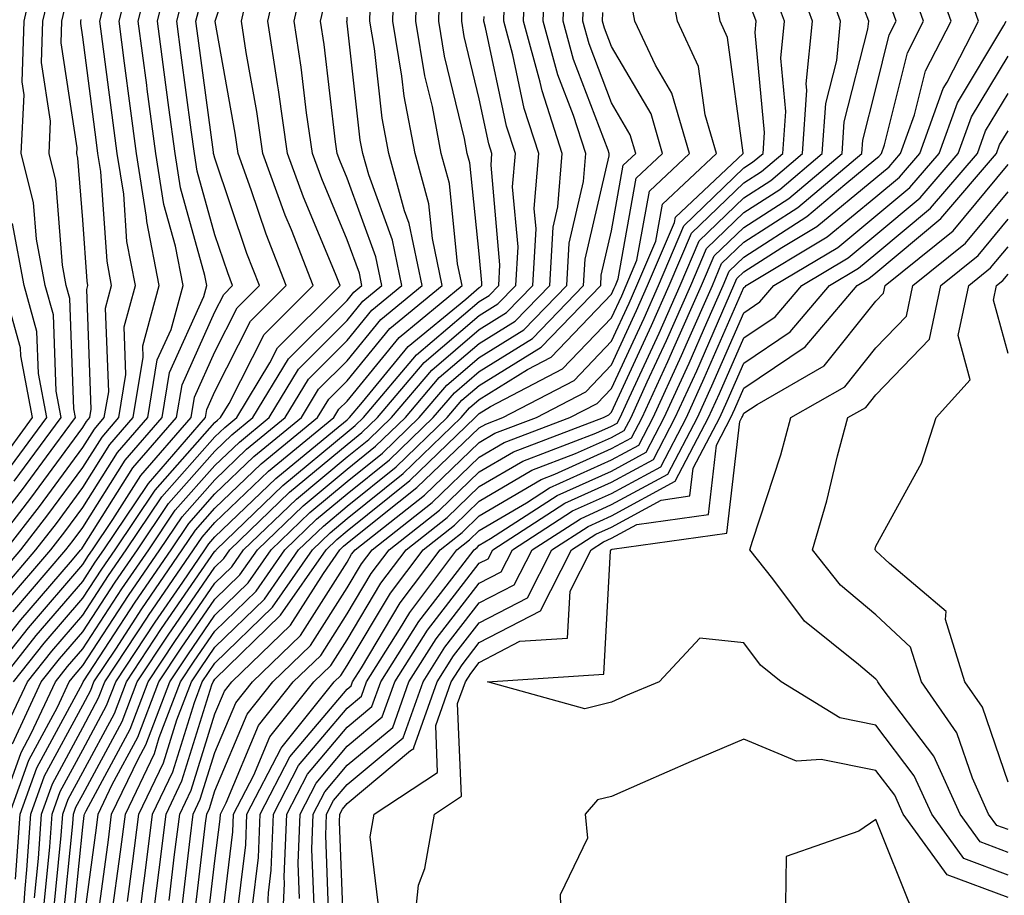
# Model space of a CAD drawing. Units: inches. Extents: x 1016003 to 1018643, y 7234538 to 7237178.
# Drawn here: x 1016493 to 1016568, y 7236796 to 7236862 of the extents above; entities that cross this region are included whole.
import ezdxf

# ---------------------------------------------------------------- set-up
doc = ezdxf.new("R2010")
doc.units = ezdxf.units.IN
doc.header["$MEASUREMENT"] = 0
doc.layers.add('Contour_10167234', color=7, linetype='Continuous', true_color=0x125887)

msp = doc.modelspace()

# ---------------------------------------------------------------- linework, layer by layer
at = {"layer": 'Contour_10167234'}
for points in [[(1016491.751, 7236811.92, 2997), (1016494.534, 7236815.436, 2997), (1016498.05, 7236819.527, 2997), (1016498.997, 7236820.973, 2997), (1016499.642, 7236821.92, 2997), (1016502.923, 7236826.793, 2997), (1016503.021, 7236826.949, 2997), (1016507.337, 7236831.92, 2997), (1016507.435, 7236832.535, 2997), (1016508.05, 7236833.893, 2997), (1016510.745, 7236839.225, 2997), (1016513.45, 7236841.92, 2997), (1016511.927, 7236845.797, 2997), (1016510.794, 7236849.176, 2997), (1016509.808, 7236851.92, 2997), (1016509.583, 7236853.453, 2997), (1016508.069, 7236861.901, 2997), (1016508.069, 7236861.94, 2997), (1016510.579, 7236869.391, 2997)], [(1016492.015, 7236807.955, 2995), (1016493.86, 7236811.92, 2995), (1016495.716, 7236814.254, 2995), (1016498.05, 7236816.979, 2995), (1016500.003, 7236819.967, 2995), (1016501.341, 7236821.92, 2995), (1016504.036, 7236825.934, 2995), (1016508.05, 7236830.465, 2995), (1016508.792, 7236831.178, 2995), (1016509.7, 7236831.92, 2995), (1016512.21, 7236836.08, 2995), (1016512.776, 7236837.193, 2995), (1016517.513, 7236841.92, 2995), (1016517.171, 7236842.799, 2995), (1016514.749, 7236848.619, 2995), (1016513.548, 7236851.92, 2995), (1016512.864, 7236856.735, 2995), (1016512.776, 7236857.193, 2995), (1016512.054, 7236861.92, 2995), (1016513.157, 7236866.813, 2995)], [(1016494.388, 7236795.582, 2989), (1016494.691, 7236798.561, 2989), (1016494.935, 7236801.92, 2989), (1016495.755, 7236804.215, 2989), (1016498.05, 7236808.473, 2989), (1016499.251, 7236810.719, 2989), (1016499.72, 7236811.92, 2989), (1016502.943, 7236816.813, 2989), (1016503.03, 7236816.94, 2989), (1016506.429, 7236821.92, 2989), (1016507.083, 7236822.887, 2989), (1016508.05, 7236823.981, 2989), (1016512.093, 7236827.877, 2989), (1016517.034, 7236831.92, 2989), (1016517.415, 7236832.555, 2989), (1016518.05, 7236833.18, 2989), (1016521.976, 7236837.994, 2989), (1016526.751, 7236841.92, 2989), (1016526.409, 7236843.561, 2989), (1016525.784, 7236849.654, 2989), (1016525.169, 7236851.92, 2989), (1016524.495, 7236855.475, 2989), (1016523.929, 7236857.799, 2989), (1016523.245, 7236861.92, 2989), (1016523.372, 7236866.598, 2989)], [(1016499.046, 7236792.916, 2983), (1016499.993, 7236799.977, 2983), (1016500.237, 7236801.92, 2983), (1016502.259, 7236806.129, 2983), (1016502.816, 7236807.154, 2983), (1016504.632, 7236811.92, 2983), (1016505.989, 7236813.981, 2983), (1016508.05, 7236816.969, 2983), (1016510.56, 7236819.41, 2983), (1016512.298, 7236821.92, 2983), (1016515.228, 7236824.742, 2983), (1016518.05, 7236827.086, 2983), (1016520.726, 7236829.244, 2983), (1016523.509, 7236831.92, 2983), (1016525.589, 7236834.381, 2983), (1016528.05, 7236836.471, 2983), (1016531.409, 7236838.561, 2983), (1016534.661, 7236841.92, 2983), (1016534.847, 7236845.123, 2983), (1016535.931, 7236849.801, 2983), (1016536.107, 7236851.92, 2983), (1016535.169, 7236854.801, 2983), (1016533.997, 7236857.867, 2983), (1016532.884, 7236861.92, 2983), (1016533.069, 7236866.901, 2983)], [(1016492.142, 7236817.828, 3001), (1016495.638, 7236821.92, 3001), (1016496.693, 7236823.277, 3001), (1016498.05, 7236825.123, 3001), (1016500.677, 7236829.293, 3001), (1016502.962, 7236831.92, 3001), (1016503.685, 7236836.285, 3001), (1016504.73, 7236838.6, 3001), (1016505.638, 7236841.92, 3001), (1016505.062, 7236844.908, 3001), (1016504.183, 7236848.053, 3001), (1016503.577, 7236851.92, 3001), (1016502.923, 7236856.793, 3001), (1016502.894, 7236857.076, 3001), (1016502.249, 7236861.92, 3001), (1016503.401, 7236866.568, 3001)], [(1016504.583, 7236795.387, 2978), (1016504.993, 7236798.863, 2978), (1016505.384, 7236801.92, 2978), (1016506.243, 7236803.727, 2978), (1016508.05, 7236809.508, 2978), (1016508.763, 7236811.207, 2978), (1016509.329, 7236811.92, 2978), (1016513.763, 7236816.207, 2978), (1016516.253, 7236820.123, 2978), (1016517.503, 7236821.92, 2978), (1016517.776, 7236822.193, 2978), (1016518.05, 7236822.418, 2978), (1016520.599, 7236824.469, 2978), (1016523.333, 7236826.637, 2978), (1016528.05, 7236831.149, 2978), (1016528.538, 7236831.432, 2978), (1016529.818, 7236831.92, 2978), (1016535.228, 7236834.742, 2978), (1016538.05, 7236837.701, 2978), (1016539.378, 7236840.592, 2978), (1016539.974, 7236841.92, 2978), (1016541.4, 7236845.27, 2978), (1016541.898, 7236848.072, 2978), (1016545.989, 7236851.92, 2978), (1016545.13, 7236854.84, 2978), (1016544.632, 7236858.502, 2978), (1016543.04, 7236861.92, 2978), (1016542.249, 7236866.119, 2978)], [(1016509.622, 7236793.492, 2973), (1016510.374, 7236799.596, 2973), (1016510.462, 7236801.92, 2973), (1016513.06, 7236806.91, 2973), (1016513.138, 7236807.008, 2973), (1016517.073, 7236811.92, 2973), (1016517.571, 7236812.399, 2973), (1016518.05, 7236813.151, 2973), (1016521.321, 7236818.649, 2973), (1016523.792, 7236821.92, 2973), (1016526.175, 7236823.795, 2973), (1016528.05, 7236825.592, 2973), (1016532.025, 7236827.945, 2973), (1016535.325, 7236829.195, 2973), (1016538.05, 7236830.426, 2973), (1016539.017, 7236830.953, 2973), (1016539.525, 7236831.92, 2973), (1016540.755, 7236834.625, 2973), (1016542.21, 7236837.76, 2973), (1016544.046, 7236841.92, 2973), (1016545.237, 7236844.733, 2973), (1016548.05, 7236847.447, 2973), (1016550.775, 7236849.195, 2973), (1016553.997, 7236851.92, 2973), (1016554.261, 7236855.709, 2973), (1016555.091, 7236858.961, 2973), (1016555.374, 7236861.92, 2973), (1016553.851, 7236866.119, 2973)], [(1016514.437, 7236795.533, 2969), (1016514.339, 7236798.209, 2969), (1016514.485, 7236801.92, 2969), (1016515.706, 7236804.264, 2969), (1016518.05, 7236807.047, 2969), (1016520.706, 7236809.264, 2969), (1016521.653, 7236811.92, 2969), (1016524.124, 7236815.846, 2969), (1016528.05, 7236820.895, 2969), (1016528.724, 7236821.246, 2969), (1016529.075, 7236821.92, 2969), (1016534.525, 7236825.445, 2969), (1016538.05, 7236827.027, 2969), (1016541.214, 7236828.756, 2969), (1016542.874, 7236831.92, 2969), (1016544.495, 7236835.475, 2969), (1016546.712, 7236840.582, 2969), (1016547.308, 7236841.92, 2969), (1016547.523, 7236842.447, 2969), (1016548.05, 7236842.945, 2969), (1016550.931, 7236844.801, 2969), (1016553.577, 7236846.393, 2969), (1016558.05, 7236850.065, 2969), (1016559.056, 7236850.914, 2969), (1016559.915, 7236851.92, 2969), (1016560.98, 7236854.85, 2969), (1016561.8, 7236858.17, 2969), (1016563.743, 7236861.92, 2969), (1016562.249, 7236866.119, 2969)], [(1016491.526, 7236818.443, 3002), (1016494.505, 7236821.92, 3002), (1016496.058, 7236823.912, 3002), (1016498.05, 7236826.637, 3002), (1016500.091, 7236829.879, 3002), (1016501.868, 7236831.92, 3002), (1016502.63, 7236836.5, 3002), (1016502.601, 7236837.369, 3002), (1016503.841, 7236841.92, 3002), (1016502.894, 7236846.764, 3002), (1016502.874, 7236847.096, 3002), (1016502.112, 7236851.92, 3002), (1016501.644, 7236855.514, 3002), (1016501.214, 7236858.756, 3002), (1016500.804, 7236861.92, 3002), (1016501.702, 7236865.572, 3002)], [(1016492.728, 7236807.242, 2994), (1016494.915, 7236811.92, 2994), (1016496.302, 7236813.668, 2994), (1016498.05, 7236815.699, 2994), (1016500.511, 7236819.459, 2994), (1016502.191, 7236821.92, 2994), (1016504.544, 7236825.426, 2994), (1016508.05, 7236829.381, 2994), (1016509.339, 7236830.631, 2994), (1016510.921, 7236831.92, 2994), (1016513.607, 7236836.363, 2994), (1016518.05, 7236840.797, 2994), (1016518.558, 7236841.412, 2994), (1016519.173, 7236841.92, 2994), (1016518.978, 7236842.848, 2994), (1016518.05, 7236845.367, 2994), (1016516.126, 7236849.996, 2994), (1016515.423, 7236851.92, 2994), (1016514.984, 7236854.986, 2994), (1016514.573, 7236858.443, 2994), (1016514.046, 7236861.92, 2994), (1016514.778, 7236865.192, 2994)], [(1016492.757, 7236817.213, 3000), (1016496.78, 7236821.92, 3000), (1016497.337, 7236822.633, 3000), (1016498.05, 7236823.61, 3000), (1016501.263, 7236828.707, 3000), (1016504.056, 7236831.92, 3000), (1016504.622, 7236835.348, 3000), (1016507.21, 7236841.08, 3000), (1016507.435, 7236841.92, 3000), (1016507.288, 7236842.682, 3000), (1016505.443, 7236849.313, 3000), (1016505.032, 7236851.92, 3000), (1016504.573, 7236855.397, 3000), (1016504.212, 7236858.082, 3000), (1016503.704, 7236861.92, 3000), (1016504.564, 7236865.406, 3000)], [(1016492.855, 7236827.115, 3007), (1016496.419, 7236831.92, 3007), (1016496.038, 7236833.932, 3007), (1016495.833, 7236839.703, 3007), (1016495.208, 7236841.92, 3007), (1016494.544, 7236845.426, 3007), (1016494.329, 7236848.199, 3007), (1016493.401, 7236851.92, 3007), (1016493.607, 7236856.363, 3007), (1016493.46, 7236857.33, 3007), (1016493.607, 7236861.92, 3007), (1016494.427, 7236865.543, 3007)], [(1016493.392, 7236791.92, 2990), (1016493.685, 7236796.285, 2990), (1016493.831, 7236797.701, 2990), (1016494.124, 7236801.92, 2990), (1016495.159, 7236804.811, 2990), (1016498.05, 7236810.172, 2990), (1016498.665, 7236811.305, 2990), (1016498.9, 7236811.92, 2990), (1016500.54, 7236814.41, 2990), (1016502.523, 7236817.447, 2990), (1016505.579, 7236821.92, 2990), (1016506.575, 7236823.395, 2990), (1016508.05, 7236825.065, 2990), (1016511.546, 7236828.424, 2990), (1016515.814, 7236831.92, 2990), (1016516.653, 7236833.317, 2990), (1016518.05, 7236834.703, 2990), (1016521.292, 7236838.678, 2990), (1016525.237, 7236841.92, 2990), (1016524.495, 7236845.475, 2990), (1016524.222, 7236848.092, 2990), (1016523.187, 7236851.92, 2990), (1016522.376, 7236856.246, 2990), (1016522.2, 7236857.77, 2990), (1016521.507, 7236861.92, 2990), (1016521.605, 7236865.475, 2990)], [(1016498.05, 7236793.238, 2984), (1016499.085, 7236800.885, 2984), (1016499.212, 7236801.92, 2984), (1016500.276, 7236804.147, 2984), (1016502.22, 7236807.75, 2984), (1016503.812, 7236811.92, 2984), (1016505.491, 7236814.479, 2984), (1016508.05, 7236818.18, 2984), (1016509.944, 7236820.026, 2984), (1016511.263, 7236821.92, 2984), (1016514.72, 7236825.25, 2984), (1016518.05, 7236828.024, 2984), (1016520.208, 7236829.762, 2984), (1016522.454, 7236831.92, 2984), (1016525.013, 7236834.957, 2984), (1016528.05, 7236837.535, 2984), (1016530.755, 7236839.215, 2984), (1016533.372, 7236841.92, 2984), (1016533.636, 7236846.334, 2984), (1016533.997, 7236847.867, 2984), (1016534.329, 7236851.92, 2984), (1016532.796, 7236856.666, 2984), (1016532.65, 7236857.32, 2984), (1016531.39, 7236861.92, 2984), (1016531.517, 7236865.387, 2984)], [(1016500.237, 7236794.108, 2982), (1016500.911, 7236799.059, 2982), (1016501.273, 7236801.92, 2982), (1016503.47, 7236806.5, 2982), (1016503.841, 7236807.711, 2982), (1016505.452, 7236811.92, 2982), (1016506.487, 7236813.483, 2982), (1016508.05, 7236815.768, 2982), (1016511.175, 7236818.795, 2982), (1016513.343, 7236821.92, 2982), (1016515.735, 7236824.235, 2982), (1016518.05, 7236826.149, 2982), (1016521.243, 7236828.727, 2982), (1016524.564, 7236831.92, 2982), (1016526.165, 7236833.805, 2982), (1016528.05, 7236835.416, 2982), (1016532.064, 7236837.906, 2982), (1016535.941, 7236841.92, 2982), (1016536.058, 7236843.912, 2982), (1016537.864, 7236851.735, 2982), (1016537.884, 7236851.92, 2982), (1016537.796, 7236852.174, 2982), (1016535.169, 7236859.039, 2982), (1016534.388, 7236861.92, 2982), (1016534.515, 7236865.455, 2982)], [(1016508.382, 7236792.252, 2974), (1016509.407, 7236800.563, 2974), (1016509.456, 7236801.92, 2974), (1016510.98, 7236804.85, 2974), (1016512.2, 7236807.77, 2974), (1016515.53, 7236811.92, 2974), (1016516.81, 7236813.16, 2974), (1016518.05, 7236815.113, 2974), (1016520.589, 7236819.381, 2974), (1016522.513, 7236821.92, 2974), (1016525.609, 7236824.361, 2974), (1016528.05, 7236826.705, 2974), (1016531.331, 7236828.639, 2974), (1016536.868, 7236830.738, 2974), (1016538.05, 7236831.276, 2974), (1016538.47, 7236831.5, 2974), (1016538.694, 7236831.92, 2974), (1016539.222, 7236833.092, 2974), (1016541.644, 7236838.326, 2974), (1016543.235, 7236841.92, 2974), (1016544.671, 7236845.299, 2974), (1016548.05, 7236848.57, 2974), (1016550.091, 7236849.879, 2974), (1016552.503, 7236851.92, 2974), (1016552.835, 7236856.705, 2974), (1016552.786, 7236857.184, 2974), (1016553.245, 7236861.92, 2974), (1016551.868, 7236865.738, 2974)], [(1016515.569, 7236794.401, 2968), (1016515.384, 7236799.254, 2968), (1016515.482, 7236801.92, 2968), (1016516.36, 7236803.61, 2968), (1016518.05, 7236805.611, 2968), (1016521.497, 7236808.473, 2968), (1016522.718, 7236811.92, 2968), (1016524.778, 7236815.192, 2968), (1016528.05, 7236819.391, 2968), (1016529.71, 7236820.26, 2968), (1016530.56, 7236821.92, 2968), (1016535.11, 7236824.86, 2968), (1016538.05, 7236826.188, 2968), (1016541.771, 7236828.199, 2968), (1016543.714, 7236831.92, 2968), (1016545.071, 7236834.899, 2968), (1016548.05, 7236841.764, 2968), (1016548.148, 7236841.822, 2968), (1016548.226, 7236841.92, 2968), (1016554.368, 7236845.602, 2968), (1016558.05, 7236848.629, 2968), (1016559.837, 7236850.133, 2968), (1016561.37, 7236851.92, 2968), (1016563.148, 7236856.822, 2968), (1016563.431, 7236857.301, 2968), (1016565.814, 7236861.92, 2968), (1016564.593, 7236865.377, 2968)], [(1016489.944, 7236821.92, 3006), (1016493.489, 7236826.481, 3006), (1016495.941, 7236829.811, 3006), (1016497.503, 7236831.92, 3006), (1016497.376, 7236832.594, 3006), (1016497.073, 7236840.943, 3006), (1016496.8, 7236841.92, 3006), (1016496.507, 7236843.463, 3006), (1016496.009, 7236849.879, 3006), (1016495.501, 7236851.92, 3006), (1016495.609, 7236854.361, 3006), (1016494.935, 7236858.805, 3006), (1016495.032, 7236861.92, 3006), (1016495.599, 7236864.371, 3006)], [(1016492.806, 7236811.92, 2996), (1016495.12, 7236814.85, 2996), (1016498.05, 7236818.248, 2996), (1016499.505, 7236820.465, 2996), (1016500.491, 7236821.92, 2996), (1016503.528, 7236826.442, 2996), (1016508.05, 7236831.549, 2996), (1016508.245, 7236831.725, 2996), (1016508.47, 7236831.92, 2996), (1016509.124, 7236832.994, 2996), (1016511.761, 7236838.209, 2996), (1016515.482, 7236841.92, 2996), (1016513.831, 7236846.139, 2996), (1016513.372, 7236847.242, 2996), (1016511.673, 7236851.92, 2996), (1016511.224, 7236855.094, 2996), (1016510.423, 7236859.547, 2996), (1016510.062, 7236861.92, 2996), (1016510.648, 7236864.518, 2996)], [(1016495.101, 7236794.869, 2988), (1016495.56, 7236799.43, 2988), (1016495.735, 7236801.92, 2988), (1016496.351, 7236803.619, 2988), (1016498.05, 7236806.783, 2988), (1016499.847, 7236810.123, 2988), (1016500.54, 7236811.92, 2988), (1016503.519, 7236816.451, 2988), (1016505.609, 7236819.479, 2988), (1016507.278, 7236821.92, 2988), (1016507.591, 7236822.379, 2988), (1016508.05, 7236822.906, 2988), (1016512.65, 7236827.32, 2988), (1016517.093, 7236830.963, 2988), (1016518.05, 7236831.754, 2988), (1016518.235, 7236831.92, 2988), (1016519.222, 7236833.092, 2988), (1016522.669, 7236837.301, 2988), (1016527.025, 7236840.895, 2988), (1016528.05, 7236841.764, 2988), (1016528.148, 7236841.822, 2988), (1016528.235, 7236841.92, 2988), (1016528.245, 7236842.115, 2988), (1016528.05, 7236844.313, 2988), (1016527.337, 7236851.207, 2988), (1016527.142, 7236851.92, 2988), (1016526.927, 7236853.043, 2988), (1016525.423, 7236859.293, 2988), (1016524.984, 7236861.92, 2988), (1016525.062, 7236864.908, 2988)], [(1016513.089, 7236791.92, 2970), (1016513.314, 7236796.656, 2970), (1016513.294, 7236797.164, 2970), (1016513.48, 7236801.92, 2970), (1016515.042, 7236804.928, 2970), (1016518.05, 7236808.492, 2970), (1016519.915, 7236810.055, 2970), (1016520.589, 7236811.92, 2970), (1016523.47, 7236816.5, 2970), (1016526.4, 7236820.27, 2970), (1016527.65, 7236821.92, 2970), (1016527.874, 7236822.096, 2970), (1016528.05, 7236822.272, 2970), (1016528.9, 7236822.77, 2970), (1016533.948, 7236826.022, 2970), (1016538.05, 7236827.877, 2970), (1016540.667, 7236829.303, 2970), (1016542.044, 7236831.92, 2970), (1016543.919, 7236836.051, 2970), (1016545.257, 7236839.127, 2970), (1016546.487, 7236841.92, 2970), (1016546.956, 7236843.014, 2970), (1016548.05, 7236844.068, 2970), (1016552.825, 7236847.145, 2970), (1016555.706, 7236849.576, 2970), (1016558.05, 7236851.51, 2970), (1016558.275, 7236851.695, 2970), (1016558.47, 7236851.92, 2970), (1016558.704, 7236852.574, 2970), (1016560.433, 7236859.537, 2970), (1016561.663, 7236861.92, 2970), (1016560.716, 7236864.586, 2970)], [(1016489.642, 7236811.92, 2999), (1016493.362, 7236816.608, 2999), (1016497.122, 7236820.992, 2999), (1016497.913, 7236821.92, 2999), (1016497.972, 7236821.998, 2999), (1016498.05, 7236822.106, 2999), (1016501.849, 7236828.121, 2999), (1016505.15, 7236831.92, 2999), (1016505.56, 7236834.41, 2999), (1016508.05, 7236839.928, 2999), (1016508.724, 7236841.246, 2999), (1016509.388, 7236841.92, 2999), (1016509.017, 7236842.887, 2999), (1016508.05, 7236845.748, 2999), (1016506.702, 7236850.572, 2999), (1016506.497, 7236851.92, 2999), (1016506.253, 7236853.717, 2999), (1016505.491, 7236859.361, 2999), (1016505.159, 7236861.92, 2999), (1016505.735, 7236864.235, 2999)], [(1016490.911, 7236819.059, 3003), (1016493.362, 7236821.92, 3003), (1016495.413, 7236824.557, 3003), (1016498.05, 7236828.151, 3003), (1016499.515, 7236830.455, 3003), (1016500.775, 7236831.92, 3003), (1016501.321, 7236835.192, 3003), (1016501.185, 7236838.785, 3003), (1016502.034, 7236841.92, 3003), (1016501.39, 7236845.26, 3003), (1016501.146, 7236848.824, 3003), (1016500.657, 7236851.92, 3003), (1016500.355, 7236854.225, 3003), (1016499.349, 7236861.92, 3003), (1016499.778, 7236863.649, 3003)], [(1016492.972, 7236796.998, 2991), (1016493.323, 7236801.92, 2991), (1016494.564, 7236805.406, 2991), (1016498.05, 7236811.861, 2991), (1016498.079, 7236811.92, 2991), (1016498.138, 7236812.008, 2991), (1016502.025, 7236817.945, 2991), (1016504.73, 7236821.92, 2991), (1016506.068, 7236823.902, 2991), (1016508.05, 7236826.149, 2991), (1016510.999, 7236828.971, 2991), (1016514.593, 7236831.92, 2991), (1016515.892, 7236834.078, 2991), (1016518.05, 7236836.227, 2991), (1016520.609, 7236839.361, 2991), (1016523.714, 7236841.92, 2991), (1016522.747, 7236846.617, 2991), (1016522.386, 7236847.584, 2991), (1016521.214, 7236851.92, 2991), (1016520.706, 7236854.576, 2991), (1016520.12, 7236859.85, 2991), (1016519.769, 7236861.92, 2991), (1016519.818, 7236863.688, 2991)], [(1016497.22, 7236792.75, 2985), (1016498.05, 7236800.924, 2985), (1016498.167, 7236801.803, 2985), (1016498.187, 7236801.92, 2985), (1016498.304, 7236802.174, 2985), (1016501.624, 7236808.346, 2985), (1016502.991, 7236811.92, 2985), (1016505.003, 7236814.967, 2985), (1016508.05, 7236819.391, 2985), (1016509.329, 7236820.641, 2985), (1016510.218, 7236821.92, 2985), (1016514.212, 7236825.758, 2985), (1016518.05, 7236828.951, 2985), (1016519.691, 7236830.279, 2985), (1016521.4, 7236831.92, 2985), (1016524.446, 7236835.524, 2985), (1016528.05, 7236838.59, 2985), (1016530.101, 7236839.869, 2985), (1016532.093, 7236841.92, 2985), (1016532.347, 7236846.217, 2985), (1016532.21, 7236847.76, 2985), (1016532.562, 7236851.92, 2985), (1016531.448, 7236855.318, 2985), (1016530.589, 7236859.381, 2985), (1016529.896, 7236861.92, 2985), (1016529.964, 7236863.834, 2985)], [(1016501.439, 7236795.309, 2981), (1016501.819, 7236798.151, 2981), (1016502.298, 7236801.92, 2981), (1016504.163, 7236805.807, 2981), (1016505.169, 7236809.039, 2981), (1016506.273, 7236811.92, 2981), (1016506.976, 7236812.994, 2981), (1016508.05, 7236814.557, 2981), (1016511.79, 7236818.18, 2981), (1016514.378, 7236821.92, 2981), (1016516.253, 7236823.717, 2981), (1016518.05, 7236825.221, 2981), (1016521.761, 7236828.209, 2981), (1016525.618, 7236831.92, 2981), (1016526.732, 7236833.238, 2981), (1016528.05, 7236834.361, 2981), (1016532.718, 7236837.252, 2981), (1016537.23, 7236841.92, 2981), (1016537.269, 7236842.701, 2981), (1016538.05, 7236846.07, 2981), (1016538.939, 7236851.031, 2981), (1016539.886, 7236851.92, 2981), (1016539.466, 7236853.336, 2981), (1016538.05, 7236855.758, 2981), (1016536.351, 7236860.221, 2981), (1016535.882, 7236861.92, 2981), (1016535.95, 7236864.02, 2981)], [(1016505.511, 7236794.459, 2977), (1016506.175, 7236800.045, 2977), (1016506.409, 7236801.92, 2977), (1016506.937, 7236803.033, 2977), (1016508.05, 7236806.588, 2977), (1016509.622, 7236810.348, 2977), (1016510.882, 7236811.92, 2977), (1016514.525, 7236815.445, 2977), (1016518.05, 7236820.992, 2977), (1016518.392, 7236821.578, 2977), (1016518.655, 7236821.92, 2977), (1016523.909, 7236826.061, 2977), (1016528.05, 7236830.035, 2977), (1016529.232, 7236830.738, 2977), (1016532.366, 7236831.92, 2977), (1016536.097, 7236833.873, 2977), (1016538.05, 7236835.914, 2977), (1016539.944, 7236840.026, 2977), (1016540.784, 7236841.92, 2977), (1016542.816, 7236846.686, 2977), (1016542.884, 7236847.086, 2977), (1016548.021, 7236851.92, 2977), (1016548.001, 7236851.969, 2977), (1016546.829, 7236860.699, 2977), (1016546.263, 7236861.92, 2977), (1016545.853, 7236864.117, 2977)], [(1016507.366, 7236792.604, 2975), (1016508.05, 7236798.375, 2975), (1016508.441, 7236801.529, 2975), (1016508.46, 7236801.92, 2975), (1016508.89, 7236802.76, 2975), (1016511.341, 7236808.629, 2975), (1016513.978, 7236811.92, 2975), (1016516.048, 7236813.922, 2975), (1016518.05, 7236817.076, 2975), (1016519.857, 7236820.113, 2975), (1016521.224, 7236821.92, 2975), (1016525.042, 7236824.928, 2975), (1016528.05, 7236827.818, 2975), (1016530.628, 7236829.342, 2975), (1016537.454, 7236831.92, 2975), (1016537.845, 7236832.125, 2975), (1016538.05, 7236832.34, 2975), (1016541.077, 7236838.893, 2975), (1016542.415, 7236841.92, 2975), (1016544.095, 7236845.875, 2975), (1016548.05, 7236849.693, 2975), (1016549.407, 7236850.563, 2975), (1016551.009, 7236851.92, 2975), (1016551.234, 7236855.104, 2975), (1016550.853, 7236859.117, 2975), (1016551.126, 7236861.92, 2975), (1016550.306, 7236864.176, 2975)], [(1016490.696, 7236811.92, 2998), (1016493.948, 7236816.022, 2998), (1016498.05, 7236820.797, 2998), (1016498.489, 7236821.481, 2998), (1016498.792, 7236821.92, 2998), (1016500.335, 7236824.205, 2998), (1016502.435, 7236827.535, 2998), (1016506.243, 7236831.92, 2998), (1016506.497, 7236833.473, 2998), (1016508.05, 7236836.91, 2998), (1016509.73, 7236840.24, 2998), (1016511.419, 7236841.92, 2998), (1016510.472, 7236844.342, 2998), (1016508.05, 7236851.549, 2998), (1016507.972, 7236851.842, 2998), (1016507.952, 7236851.92, 2998), (1016507.943, 7236852.027, 2998), (1016506.78, 7236860.651, 2998), (1016506.605, 7236861.92, 2998), (1016506.898, 7236863.072, 2998)], [(1016491.087, 7236821.92, 3005), (1016494.134, 7236825.836, 3005), (1016498.05, 7236831.168, 3005), (1016498.343, 7236831.627, 3005), (1016498.587, 7236831.92, 3005), (1016498.694, 7236832.565, 3005), (1016498.353, 7236841.617, 3005), (1016498.441, 7236841.92, 3005), (1016498.372, 7236842.242, 3005), (1016498.05, 7236846.901, 3005), (1016497.689, 7236851.559, 3005), (1016497.601, 7236851.92, 3005), (1016497.62, 7236852.35, 3005), (1016496.419, 7236860.289, 3005), (1016496.468, 7236861.92, 3005), (1016496.761, 7236863.209, 3005)], [(1016491.712, 7236801.92, 2993), (1016493.382, 7236806.588, 2993), (1016494.153, 7236808.024, 2993), (1016495.98, 7236811.92, 2993), (1016496.888, 7236813.082, 2993), (1016498.05, 7236814.42, 2993), (1016501.009, 7236818.961, 2993), (1016503.04, 7236821.92, 2993), (1016505.052, 7236824.918, 2993), (1016508.05, 7236828.307, 2993), (1016509.896, 7236830.074, 2993), (1016512.142, 7236831.92, 2993), (1016514.368, 7236835.602, 2993), (1016518.05, 7236839.274, 2993), (1016519.241, 7236840.729, 2993), (1016520.687, 7236841.92, 2993), (1016520.228, 7236844.098, 2993), (1016518.05, 7236850.045, 2993), (1016517.503, 7236851.373, 2993), (1016517.298, 7236851.92, 2993), (1016517.171, 7236852.799, 2993), (1016516.302, 7236860.172, 2993), (1016516.038, 7236861.92, 2993), (1016516.409, 7236863.561, 2993)], [(1016495.804, 7236794.166, 2987), (1016496.429, 7236800.299, 2987), (1016496.546, 7236801.92, 2987), (1016496.937, 7236803.033, 2987), (1016498.05, 7236805.084, 2987), (1016500.443, 7236809.527, 2987), (1016501.351, 7236811.92, 2987), (1016504.017, 7236815.953, 2987), (1016508.05, 7236821.813, 2987), (1016508.109, 7236821.861, 2987), (1016508.138, 7236821.92, 2987), (1016513.187, 7236826.783, 2987), (1016518.05, 7236830.826, 2987), (1016518.655, 7236831.315, 2987), (1016519.29, 7236831.92, 2987), (1016523.304, 7236836.666, 2987), (1016528.05, 7236840.709, 2987), (1016528.802, 7236841.168, 2987), (1016529.525, 7236841.92, 2987), (1016529.612, 7236843.483, 2987), (1016528.939, 7236851.031, 2987), (1016529.007, 7236851.92, 2987), (1016528.773, 7236852.643, 2987), (1016528.05, 7236856.061, 2987), (1016526.907, 7236860.777, 2987), (1016526.722, 7236861.92, 2987), (1016526.751, 7236863.219, 2987)], [(1016503.099, 7236791.92, 2979), (1016503.655, 7236796.315, 2979), (1016503.821, 7236797.692, 2979), (1016504.349, 7236801.92, 2979), (1016505.55, 7236804.42, 2979), (1016507.816, 7236811.686, 2979), (1016507.903, 7236811.92, 2979), (1016507.962, 7236812.008, 2979), (1016508.05, 7236812.135, 2979), (1016513.011, 7236816.959, 2979), (1016516.458, 7236821.92, 2979), (1016517.269, 7236822.701, 2979), (1016518.05, 7236823.346, 2979), (1016522.796, 7236827.174, 2979), (1016527.728, 7236831.92, 2979), (1016527.874, 7236832.096, 2979), (1016528.05, 7236832.242, 2979), (1016528.89, 7236832.76, 2979), (1016534.349, 7236835.621, 2979), (1016538.05, 7236839.488, 2979), (1016538.821, 7236841.149, 2979), (1016539.153, 7236841.92, 2979), (1016539.974, 7236843.844, 2979), (1016540.911, 7236849.059, 2979), (1016543.958, 7236851.92, 2979), (1016542.61, 7236856.481, 2979), (1016541.37, 7236858.6, 2979), (1016539.818, 7236861.92, 2979), (1016539.544, 7236863.414, 2979)], [(1016511.907, 7236791.92, 2971), (1016512.093, 7236795.963, 2971), (1016512.308, 7236797.662, 2971), (1016512.474, 7236801.92, 2971), (1016514.378, 7236805.592, 2971), (1016518.05, 7236809.938, 2971), (1016519.134, 7236810.836, 2971), (1016519.515, 7236811.92, 2971), (1016522.005, 7236815.875, 2971), (1016522.786, 7236817.184, 2971), (1016526.36, 7236821.92, 2971), (1016527.308, 7236822.662, 2971), (1016528.05, 7236823.375, 2971), (1016531.614, 7236825.485, 2971), (1016533.362, 7236826.608, 2971), (1016538.05, 7236828.727, 2971), (1016540.12, 7236829.85, 2971), (1016541.204, 7236831.92, 2971), (1016543.343, 7236836.627, 2971), (1016543.792, 7236837.662, 2971), (1016545.677, 7236841.92, 2971), (1016546.38, 7236843.59, 2971), (1016548.05, 7236845.192, 2971), (1016552.142, 7236847.828, 2971), (1016556.985, 7236851.92, 2971), (1016557.054, 7236852.916, 2971), (1016558.05, 7236856.813, 2971), (1016559.066, 7236860.904, 2971), (1016559.593, 7236861.92, 2971), (1016559.183, 7236863.053, 2971)], [(1016492.513, 7236801.92, 2992), (1016493.968, 7236806.002, 2992), (1016496.136, 7236810.006, 2992), (1016497.034, 7236811.92, 2992), (1016497.484, 7236812.486, 2992), (1016498.05, 7236813.151, 2992), (1016501.517, 7236818.453, 2992), (1016503.88, 7236821.92, 2992), (1016505.56, 7236824.41, 2992), (1016508.05, 7236827.223, 2992), (1016510.443, 7236829.527, 2992), (1016513.372, 7236831.92, 2992), (1016515.13, 7236834.84, 2992), (1016518.05, 7236837.75, 2992), (1016519.925, 7236840.045, 2992), (1016522.2, 7236841.92, 2992), (1016521.487, 7236845.358, 2992), (1016519.681, 7236850.289, 2992), (1016519.232, 7236851.92, 2992), (1016519.046, 7236852.916, 2992), (1016518.05, 7236861.774, 2992), (1016518.03, 7236861.901, 2992), (1016518.03, 7236861.92, 2992), (1016518.04, 7236861.93, 2992), (1016518.05, 7236862.223, 2992)], [(1016496.517, 7236793.453, 2986), (1016497.298, 7236801.168, 2986), (1016497.347, 7236801.92, 2986), (1016497.532, 7236802.438, 2986), (1016498.05, 7236803.395, 2986), (1016501.038, 7236808.932, 2986), (1016502.171, 7236811.92, 2986), (1016504.505, 7236815.465, 2986), (1016508.05, 7236820.602, 2986), (1016508.714, 7236821.256, 2986), (1016509.183, 7236821.92, 2986), (1016513.694, 7236826.276, 2986), (1016518.05, 7236829.889, 2986), (1016519.173, 7236830.797, 2986), (1016520.345, 7236831.92, 2986), (1016523.87, 7236836.1, 2986), (1016528.05, 7236839.654, 2986), (1016529.446, 7236840.524, 2986), (1016530.804, 7236841.92, 2986), (1016530.98, 7236844.85, 2986), (1016530.569, 7236849.401, 2986), (1016530.784, 7236851.92, 2986), (1016530.11, 7236853.981, 2986), (1016528.528, 7236861.442, 2986), (1016528.401, 7236861.92, 2986), (1016528.411, 7236862.281, 2986)], [(1016502.054, 7236791.92, 2980), (1016502.64, 7236796.51, 2980), (1016502.737, 7236797.233, 2980), (1016503.323, 7236801.92, 2980), (1016504.857, 7236805.113, 2980), (1016506.497, 7236810.367, 2980), (1016507.083, 7236811.92, 2980), (1016508.05, 7236813.346, 2980), (1016512.396, 7236817.574, 2980), (1016515.423, 7236821.92, 2980), (1016516.761, 7236823.209, 2980), (1016518.05, 7236824.283, 2980), (1016522.278, 7236827.692, 2980), (1016526.673, 7236831.92, 2980), (1016527.308, 7236832.662, 2980), (1016528.05, 7236833.297, 2980), (1016531.683, 7236835.553, 2980), (1016533.48, 7236836.49, 2980), (1016538.05, 7236841.276, 2980), (1016538.255, 7236841.715, 2980), (1016538.343, 7236841.92, 2980), (1016538.558, 7236842.428, 2980), (1016539.925, 7236850.045, 2980), (1016541.917, 7236851.92, 2980), (1016541.038, 7236854.908, 2980), (1016538.05, 7236860.006, 2980), (1016537.523, 7236861.393, 2980), (1016537.376, 7236861.92, 2980), (1016537.396, 7236862.574, 2980)], [(1016506.439, 7236793.531, 2976), (1016507.347, 7236801.217, 2976), (1016507.435, 7236801.92, 2976), (1016507.64, 7236802.33, 2976), (1016508.05, 7236803.668, 2976), (1016510.482, 7236809.488, 2976), (1016512.425, 7236811.92, 2976), (1016515.286, 7236814.684, 2976), (1016518.05, 7236819.029, 2976), (1016519.124, 7236820.846, 2976), (1016519.944, 7236821.92, 2976), (1016524.476, 7236825.494, 2976), (1016528.05, 7236828.922, 2976), (1016529.935, 7236830.035, 2976), (1016534.905, 7236831.92, 2976), (1016536.966, 7236833.004, 2976), (1016538.05, 7236834.127, 2976), (1016540.511, 7236839.459, 2976), (1016541.605, 7236841.92, 2976), (1016543.528, 7236846.442, 2976), (1016548.05, 7236850.817, 2976), (1016548.724, 7236851.246, 2976), (1016549.525, 7236851.92, 2976), (1016549.632, 7236853.502, 2976), (1016548.909, 7236861.061, 2976), (1016548.997, 7236861.92, 2976), (1016548.743, 7236862.613, 2976)], [(1016510.862, 7236794.733, 2972), (1016511.341, 7236798.629, 2972), (1016511.468, 7236801.92, 2972), (1016513.714, 7236806.256, 2972), (1016518.05, 7236811.383, 2972), (1016518.343, 7236811.627, 2972), (1016518.45, 7236811.92, 2972), (1016519.124, 7236812.994, 2972), (1016522.054, 7236817.916, 2972), (1016525.081, 7236821.92, 2972), (1016526.741, 7236823.229, 2972), (1016528.05, 7236824.488, 2972), (1016532.718, 7236827.252, 2972), (1016533.773, 7236827.643, 2972), (1016538.05, 7236829.576, 2972), (1016539.573, 7236830.397, 2972), (1016540.364, 7236831.92, 2972), (1016542.298, 7236836.168, 2972), (1016542.776, 7236837.193, 2972), (1016544.857, 7236841.92, 2972), (1016545.814, 7236844.156, 2972), (1016548.05, 7236846.315, 2972), (1016551.458, 7236848.512, 2972), (1016555.491, 7236851.92, 2972), (1016555.657, 7236854.313, 2972), (1016557.444, 7236861.315, 2972), (1016557.503, 7236861.92, 2972), (1016557.191, 7236862.779, 2972)], [(1016492.22, 7236821.92, 3004), (1016494.769, 7236825.201, 3004), (1016498.05, 7236829.664, 3004), (1016498.929, 7236831.041, 3004), (1016499.681, 7236831.92, 3004), (1016500.013, 7236833.883, 3004), (1016499.769, 7236840.201, 3004), (1016500.237, 7236841.92, 3004), (1016499.886, 7236843.756, 3004), (1016499.407, 7236850.563, 3004), (1016499.193, 7236851.92, 3004), (1016499.066, 7236852.936, 3004), (1016498.05, 7236860.729, 3004), (1016497.894, 7236861.764, 3004), (1016497.903, 7236861.92, 3004), (1016497.923, 7236862.047, 3004)], [(1016516.702, 7236793.268, 2967), (1016516.429, 7236800.299, 2967), (1016516.487, 7236801.92, 2967), (1016517.025, 7236802.945, 2967), (1016518.05, 7236804.166, 2967), (1016522.278, 7236807.692, 2967), (1016523.792, 7236811.92, 2967), (1016525.433, 7236814.537, 2967), (1016528.05, 7236817.897, 2967), (1016530.696, 7236819.274, 2967), (1016532.054, 7236821.92, 2967), (1016535.696, 7236824.274, 2967), (1016538.05, 7236825.338, 2967), (1016542.318, 7236827.652, 2967), (1016544.554, 7236831.92, 2967), (1016545.648, 7236834.322, 2967), (1016548.05, 7236839.86, 2967), (1016549.28, 7236840.69, 2967), (1016550.335, 7236841.92, 2967), (1016555.159, 7236844.811, 2967), (1016558.05, 7236847.193, 2967), (1016560.628, 7236849.342, 2967), (1016562.825, 7236851.92, 2967), (1016564.212, 7236855.758, 2967), (1016567.728, 7236861.598, 2967), (1016567.894, 7236861.92, 2967)], [(1016517.835, 7236792.135, 2966), (1016517.474, 7236801.344, 2966), (1016517.493, 7236801.92, 2966), (1016517.689, 7236802.281, 2966), (1016518.05, 7236802.721, 2966), (1016522.855, 7236806.725, 2966), (1016523.089, 7236806.881, 2966), (1016523.089, 7236806.959, 2966), (1016524.857, 7236811.92, 2966), (1016526.087, 7236813.883, 2966), (1016528.05, 7236816.393, 2966), (1016531.683, 7236818.287, 2966), (1016533.538, 7236821.92, 2966), (1016536.282, 7236823.688, 2966), (1016538.05, 7236824.488, 2966), (1016542.864, 7236827.106, 2966), (1016545.394, 7236831.92, 2966), (1016546.224, 7236833.746, 2966), (1016548.05, 7236837.955, 2966), (1016550.423, 7236839.547, 2966), (1016552.435, 7236841.92, 2966), (1016555.95, 7236844.02, 2966), (1016558.05, 7236845.758, 2966), (1016561.409, 7236848.561, 2966), (1016564.271, 7236851.92, 2966), (1016565.276, 7236854.693, 2966), (1016568.05, 7236859.293, 2966)], [(1016520.501, 7236794.371, 2965), (1016519.788, 7236800.182, 2965), (1016520.091, 7236801.92, 2965), (1016524.896, 7236805.074, 2965), (1016524.749, 7236808.619, 2965), (1016525.931, 7236811.92, 2965), (1016526.751, 7236813.219, 2965), (1016528.05, 7236814.899, 2965), (1016532.669, 7236817.301, 2965), (1016535.032, 7236821.92, 2965), (1016536.868, 7236823.102, 2965), (1016538.05, 7236823.639, 2965), (1016541.81, 7236825.68, 2965), (1016543.978, 7236825.992, 2965), (1016544.222, 7236828.092, 2965), (1016546.234, 7236831.92, 2965), (1016546.8, 7236833.17, 2965), (1016548.05, 7236836.051, 2965), (1016551.556, 7236838.414, 2965), (1016554.544, 7236841.92, 2965), (1016556.732, 7236843.238, 2965), (1016558.05, 7236844.322, 2965), (1016562.191, 7236847.779, 2965), (1016565.726, 7236851.92, 2965), (1016566.341, 7236853.629, 2965), (1016568.05, 7236856.461, 2965)], [(1016522.962, 7236791.92, 2964), (1016523.441, 7236796.529, 2964), (1016523.939, 7236797.809, 2964), (1016524.661, 7236801.92, 2964), (1016526.702, 7236803.268, 2964), (1016526.409, 7236810.279, 2964), (1016526.995, 7236811.92, 2964), (1016527.405, 7236812.565, 2964), (1016528.05, 7236813.395, 2964), (1016531.126, 7236814.996, 2964), (1016534.73, 7236815.24, 2964), (1016534.925, 7236818.795, 2964), (1016536.517, 7236821.92, 2964), (1016537.454, 7236822.516, 2964), (1016538.05, 7236822.789, 2964), (1016539.954, 7236823.824, 2964), (1016545.384, 7236824.586, 2964), (1016545.98, 7236829.85, 2964), (1016547.064, 7236831.92, 2964), (1016547.376, 7236832.594, 2964), (1016548.05, 7236834.156, 2964), (1016552.698, 7236837.272, 2964), (1016556.644, 7236841.92, 2964), (1016557.523, 7236842.447, 2964), (1016558.05, 7236842.877, 2964), (1016562.972, 7236846.998, 2964), (1016567.181, 7236851.92, 2964), (1016567.405, 7236852.565, 2964), (1016568.05, 7236853.619, 2964)], [(1016568.05, 7236797.301, 2963), (1016564.691, 7236798.561, 2963), (1016562.269, 7236801.92, 2963), (1016560.95, 7236804.82, 2963), (1016558.05, 7236808.649, 2963), (1016555.325, 7236809.195, 2963), (1016550.882, 7236811.92, 2963), (1016549.31, 7236813.18, 2963), (1016548.05, 7236814.869, 2963), (1016544.73, 7236815.24, 2963), (1016541.653, 7236811.92, 2963), (1016539.114, 7236810.856, 2963), (1016538.05, 7236810.397, 2963), (1016536.019, 7236809.889, 2963), (1016528.675, 7236811.92, 2963), (1016537.464, 7236812.506, 2963), (1016537.972, 7236821.842, 2963), (1016538.011, 7236821.92, 2963), (1016538.03, 7236821.94, 2963), (1016538.05, 7236821.94, 2963), (1016538.099, 7236821.969, 2963), (1016546.78, 7236823.19, 2963), (1016547.747, 7236831.617, 2963), (1016547.903, 7236831.92, 2963), (1016547.952, 7236832.018, 2963), (1016548.05, 7236832.252, 2963), (1016549.056, 7236832.926, 2963), (1016554.134, 7236835.836, 2963), (1016558.05, 7236840.748, 2963), (1016558.626, 7236841.344, 2963), (1016558.753, 7236841.92, 2963), (1016563.9, 7236846.07, 2963), (1016568.05, 7236851.09, 2963)], [(1016568.05, 7236799.02, 2962), (1016565.941, 7236799.811, 2962), (1016564.417, 7236801.92, 2962), (1016562.435, 7236806.305, 2962), (1016558.519, 7236811.451, 2962), (1016558.196, 7236811.92, 2962), (1016558.157, 7236812.027, 2962), (1016558.05, 7236812.135, 2962), (1016556.741, 7236813.229, 2962), (1016552.64, 7236816.51, 2962), (1016550.247, 7236819.723, 2962), (1016548.509, 7236821.92, 2962), (1016548.704, 7236822.574, 2962), (1016550.853, 7236829.117, 2962), (1016551.614, 7236831.92, 2962), (1016555.706, 7236834.264, 2962), (1016558.05, 7236837.203, 2962), (1016560.364, 7236839.606, 2962), (1016560.853, 7236841.92, 2962), (1016564.837, 7236845.133, 2962), (1016568.05, 7236849.01, 2962)], [(1016492.239, 7236827.731, 3008), (1016495.335, 7236831.92, 3008), (1016494.7, 7236835.27, 3008), (1016494.583, 7236838.453, 3008), (1016493.626, 7236841.92, 3008), (1016492.737, 7236846.608, 3008)], [(1016568.05, 7236800.738, 2961), (1016567.191, 7236801.061, 2961), (1016566.575, 7236801.92, 2961), (1016565.345, 7236804.625, 2961), (1016564.183, 7236808.053, 2961), (1016561.487, 7236811.92, 2961), (1016560.677, 7236814.547, 2961), (1016558.05, 7236816.988, 2961), (1016555.364, 7236819.235, 2961), (1016553.245, 7236821.92, 2961), (1016554.349, 7236825.621, 2961), (1016555.15, 7236829.02, 2961), (1016555.931, 7236831.92, 2961), (1016557.278, 7236832.692, 2961), (1016558.05, 7236833.658, 2961), (1016562.103, 7236837.867, 2961), (1016562.962, 7236841.92, 2961), (1016565.775, 7236844.195, 2961), (1016568.05, 7236846.94, 2961)], [(1016568.05, 7236804.322, 2960), (1016566.126, 7236809.996, 2960), (1016564.778, 7236811.92, 2960), (1016563.314, 7236816.656, 2960), (1016563.372, 7236817.242, 2960), (1016559.085, 7236820.885, 2960), (1016558.05, 7236821.852, 2960), (1016558.011, 7236821.881, 2960), (1016557.982, 7236821.92, 2960), (1016558.001, 7236821.969, 2960), (1016558.05, 7236822.203, 2960), (1016561.487, 7236828.483, 2960), (1016562.61, 7236831.92, 2960), (1016565.189, 7236834.781, 2960), (1016564.261, 7236838.131, 2960), (1016565.071, 7236841.92, 2960), (1016566.722, 7236843.248, 2960), (1016568.05, 7236844.86, 2960)], [(1016568.05, 7236836.774, 2959), (1016566.937, 7236840.807, 2959), (1016567.171, 7236841.92, 2959), (1016567.659, 7236842.311, 2959), (1016568.05, 7236842.789, 2959)], [(1016491.614, 7236828.356, 3009), (1016494.251, 7236831.92, 3009), (1016493.362, 7236836.608, 3009), (1016493.343, 7236837.213, 3009), (1016492.034, 7236841.92, 3009)], [(1016568.05, 7236795.592, 2964), (1016563.441, 7236797.311, 2964), (1016560.12, 7236801.92, 2964), (1016559.476, 7236803.346, 2964), (1016558.05, 7236805.221, 2964), (1016553.919, 7236806.051, 2964), (1016552.054, 7236805.924, 2964), (1016548.05, 7236807.574, 2964), (1016544.075, 7236805.895, 2964), (1016540.403, 7236804.274, 2964), (1016538.05, 7236803.248, 2964), (1016536.985, 7236802.985, 2964), (1016536.048, 7236801.92, 2964), (1016536.234, 7236800.104, 2964), (1016534.173, 7236795.797, 2964), (1016534.3, 7236791.92, 2964)], [(1016560.784, 7236794.654, 2965), (1016558.05, 7236801.5, 2965), (1016556.751, 7236800.621, 2965), (1016551.263, 7236798.707, 2965), (1016551.214, 7236795.084, 2965)]]:
    msp.add_polyline3d(points, dxfattribs=at)

doc.saveas('drawing.dxf')
